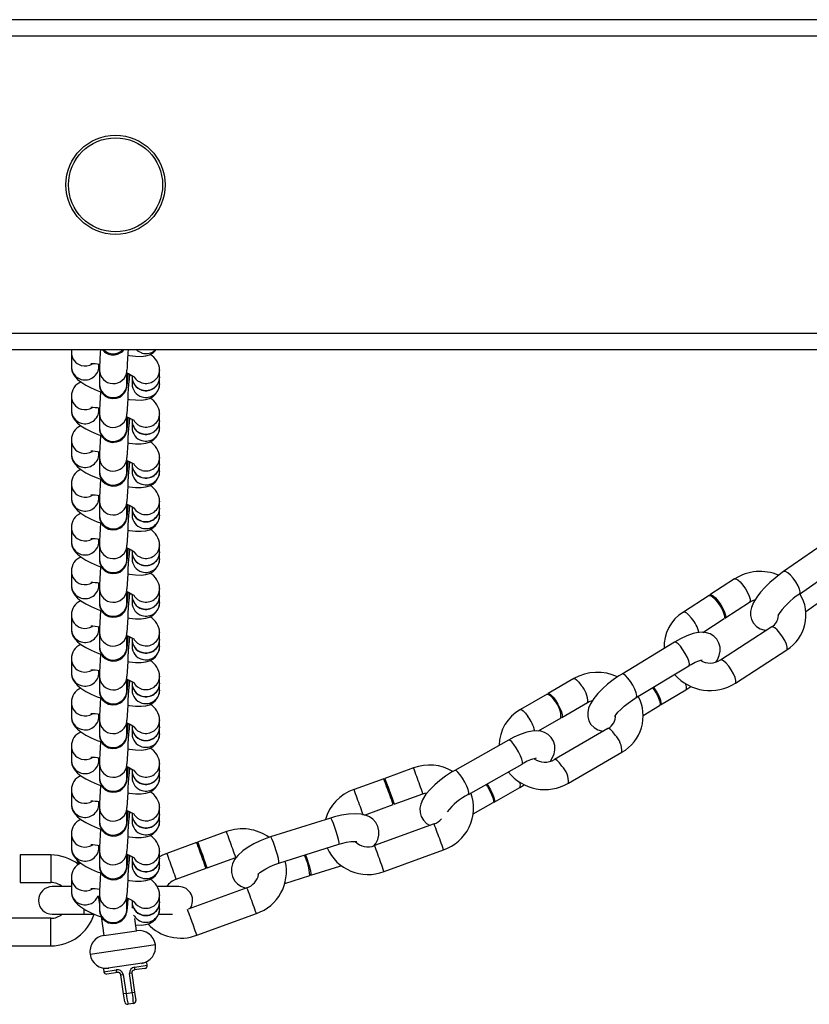
# Model space of a CAD drawing. Units: millimetres. Extents: x -2798 to 3141, y -1761 to 2019.
# Drawn here: x 644 to 788, y 260 to 439 of the extents above; entities that cross this region are included whole.
import ezdxf

# ---------------------------------------------------------------- set-up
doc = ezdxf.new("R2010")
doc.units = ezdxf.units.MM

msp = doc.modelspace()

# ---------------------------------------------------------------- linework, layer by layer
at = {"color": 7, "linetype": 'Continuous', "lineweight": 25}
for p, q in [((833.69, 438.56), (-490.31, 438.56)), ((911.69, 435.56), (-568.31, 435.56)), ((911.69, 381.56), (-568.31, 381.56)), ((911.69, 378.56), (-568.31, 378.56)), ((653.72, 378.56), (653.67, 378.1)), ((653.67, 378.1), (653.67, 375.56)), ((658.67, 375.56), (658.67, 375.91)), ((658.77, 374.89), (658.77, 372.36)), ((663.76, 374.72), (663.77, 374.89)), ((663.77, 372.36), (663.77, 374.89)), ((664.7, 373.92), (664.7, 373.66)), ((669.7, 373.66), (669.7, 374.93)), ((663.76, 372.18), (663.77, 372.36)), ((664.7, 373.61), (664.7, 372.39)), ((669.7, 372.39), (669.7, 373.61)), ((653.67, 370.15), (653.67, 367.61)), ((658.67, 367.61), (658.67, 367.97)), ((658.77, 366.95), (658.77, 364.41)), ((663.76, 366.77), (663.77, 366.95)), ((663.77, 364.41), (663.77, 366.95)), ((669.7, 365.71), (669.7, 366.98)), ((664.7, 365.98), (664.7, 365.71)), ((664.7, 365.67), (664.7, 364.44)), ((669.7, 364.44), (669.7, 365.67)), ((663.76, 364.23), (663.77, 364.41)), ((653.67, 362.21), (653.67, 359.67)), ((658.67, 359.67), (658.67, 360.02)), ((658.77, 359), (658.77, 356.46)), ((663.76, 358.82), (663.77, 359)), ((663.77, 356.46), (663.77, 359)), ((664.7, 358.03), (664.7, 357.77)), ((669.7, 357.77), (669.7, 359.03)), ((663.76, 356.28), (663.77, 356.46)), ((664.7, 357.72), (664.7, 356.5)), ((669.7, 356.5), (669.7, 357.72)), ((653.67, 354.26), (653.67, 351.72)), ((658.67, 351.72), (658.67, 352.07)), ((658.77, 351.05), (658.77, 348.52)), ((663.76, 350.88), (663.77, 351.05)), ((663.77, 348.52), (663.77, 351.05)), ((669.7, 349.82), (669.7, 351.09)), ((664.7, 350.08), (664.7, 349.82)), ((664.7, 349.77), (664.7, 348.55)), ((669.7, 348.55), (669.7, 349.77)), ((663.76, 348.34), (663.77, 348.52)), ((653.67, 346.31), (653.67, 343.77)), ((658.67, 343.77), (658.67, 344.13)), ((792.05, 344.58), (783.04, 338.31)), ((658.77, 343.11), (658.77, 340.57)), ((663.76, 342.93), (663.77, 343.11)), ((663.77, 340.57), (663.77, 343.11)), ((664.7, 342.14), (664.7, 341.87)), ((664.7, 341.83), (664.7, 340.6)), ((669.7, 341.87), (669.7, 343.14)), ((669.7, 340.6), (669.7, 341.83)), ((663.76, 340.39), (663.77, 340.57)), ((785.9, 334.2), (794.91, 340.48)), ((653.67, 338.37), (653.67, 335.83)), ((774.14, 336.97), (769.65, 334.06)), ((658.67, 335.83), (658.67, 336.18)), ((658.77, 335.16), (658.77, 332.62)), ((663.76, 334.98), (663.77, 335.16)), ((663.77, 332.62), (663.77, 335.16)), ((669.7, 333.93), (669.7, 335.19)), ((664.7, 334.19), (664.7, 333.93)), ((664.7, 333.88), (664.7, 332.66)), ((669.7, 332.66), (669.7, 333.88)), ((769.49, 333.96), (764.84, 330.94)), ((772.37, 329.86), (776.86, 332.77)), ((787.05, 331.07), (789.55, 332.81)), ((663.76, 332.44), (663.77, 332.62)), ((653.67, 330.42), (653.67, 327.88)), ((768.35, 327.26), (772.21, 329.76)), ((658.67, 327.88), (658.67, 328.23)), ((780.88, 328.26), (771.57, 322.23)), ((658.77, 327.21), (658.77, 324.68)), ((663.76, 327.04), (663.77, 327.21)), ((663.77, 324.68), (663.77, 327.21)), ((664.7, 326.24), (664.7, 325.98)), ((664.7, 325.93), (664.7, 324.71)), ((669.7, 325.98), (669.7, 327.25)), ((669.7, 324.71), (669.7, 325.93)), ((663.76, 324.5), (663.77, 324.68)), ((763.22, 325.47), (753.69, 319.69)), ((774.29, 318.03), (783.59, 324.06)), ((653.67, 322.47), (653.67, 319.93)), ((658.67, 319.93), (658.67, 320.29)), ((756.28, 315.42), (765.81, 321.19)), ((658.77, 319.27), (658.77, 316.73)), ((663.76, 319.09), (663.77, 319.27)), ((663.77, 316.73), (663.77, 319.27)), ((669.7, 318.03), (669.7, 319.3)), ((744.93, 318.85), (740.26, 316.13)), ((663.76, 316.55), (663.77, 316.73)), ((664.7, 318.3), (664.7, 318.03)), ((664.7, 317.99), (664.7, 316.76)), ((669.7, 316.76), (669.7, 317.99)), ((760.66, 314.06), (765.26, 316.84)), ((740.09, 316.04), (735.25, 313.22)), ((653.67, 314.53), (653.67, 311.99)), ((742.77, 311.81), (747.44, 314.53)), ((757.5, 312.14), (760.5, 313.96)), ((658.67, 311.99), (658.67, 312.34)), ((658.77, 311.32), (658.77, 308.78)), ((663.76, 311.14), (663.77, 311.32)), ((663.77, 308.78), (663.77, 311.32)), ((669.7, 310.09), (669.7, 311.35)), ((738.51, 309.34), (742.6, 311.71)), ((664.7, 310.35), (664.7, 310.09)), ((664.7, 310.04), (664.7, 308.82)), ((669.7, 308.82), (669.7, 310.04)), ((751.12, 309.8), (741.44, 304.17)), ((663.76, 308.6), (663.77, 308.78)), ((733.06, 307.69), (723.3, 302.17)), ((653.67, 306.58), (653.67, 304.04)), ((658.67, 304.04), (658.67, 304.39)), ((743.95, 299.85), (753.64, 305.48)), ((658.77, 303.37), (658.77, 300.84)), ((663.76, 303.2), (663.77, 303.37)), ((663.77, 300.84), (663.77, 303.37)), ((664.7, 302.4), (664.7, 302.14)), ((669.7, 302.14), (669.7, 303.41)), ((715.81, 302.63), (710.6, 300.73)), ((725.77, 297.82), (735.53, 303.34)), ((663.76, 300.66), (663.77, 300.84)), ((664.7, 302.09), (664.7, 300.87)), ((669.7, 300.87), (669.7, 302.09)), ((710.41, 300.66), (705.01, 298.69)), ((730.44, 296.41), (735.15, 299.08)), ((653.67, 298.63), (653.67, 296.09)), ((712.31, 296.03), (717.52, 297.93)), ((658.67, 296.09), (658.67, 296.45)), ((658.77, 295.43), (658.77, 292.89)), ((663.76, 295.25), (663.77, 295.43)), ((663.77, 292.89), (663.77, 295.43)), ((669.7, 294.19), (669.7, 295.46)), ((706.91, 294.06), (712.12, 295.96)), ((726.66, 294.27), (730.27, 296.32)), ((664.7, 294.46), (664.7, 294.19)), ((664.7, 294.15), (664.7, 292.92)), ((669.7, 292.92), (669.7, 294.15)), ((700.76, 293.53), (689.84, 290.08)), ((663.76, 292.71), (663.77, 292.89)), ((719.55, 292.45), (708.74, 288.51)), ((653.67, 290.69), (653.67, 288.15)), ((681.82, 291.05), (676.6, 289.15)), ((658.67, 288.15), (658.67, 288.5)), ((676.42, 289.08), (671.01, 287.11)), ((691.35, 285.31), (702.27, 288.77)), ((649.94, 286.81), (644.39, 286.81)), ((644.39, 286.81), (644.39, 284.31)), ((658.77, 287.48), (658.77, 284.94)), ((663.76, 287.3), (663.77, 287.48)), ((663.77, 284.94), (663.77, 287.48)), ((664.7, 286.51), (664.7, 286.25)), ((664.7, 286.2), (664.7, 284.98)), ((669.7, 286.25), (669.7, 287.51)), ((669.7, 284.98), (669.7, 286.2)), ((678.32, 284.45), (683.53, 286.36)), ((710.46, 283.81), (721.26, 287.75)), ((663.76, 284.76), (663.77, 284.94)), ((697.16, 283.12), (702.43, 284.78)), ((702.43, 284.78), (702.68, 284.87)), ((644.39, 284.31), (644.39, 281.81)), ((653.67, 282.74), (653.67, 280.2)), ((672.73, 282.41), (678.13, 284.39)), ((692.44, 281.62), (696.97, 283.06)), ((644.39, 281.81), (649.94, 281.81)), ((653.67, 281.06), (650.19, 281.06)), ((673.19, 281.06), (669.28, 281.06)), ((685.56, 280.87), (674.89, 276.98)), ((658.53, 279.38), (658.77, 277.8)), ((658.67, 280.52), (658.67, 280.55)), ((658.77, 279.53), (658.77, 277)), ((663.76, 279.36), (663.77, 279.53)), ((663.77, 277), (663.77, 279.53)), ((669.7, 278.3), (669.7, 279.57)), ((664.7, 278.56), (664.7, 278.3)), ((664.7, 278.25), (664.7, 277.15)), ((669.7, 277.03), (669.7, 278.25)), ((650.19, 276.06), (655.94, 276.06)), ((655.94, 276.06), (657.85, 276.06)), ((659.08, 275.7), (659.59, 272.19)), ((663.76, 276.82), (663.77, 277)), ((669.52, 276.06), (672.06, 276.06)), ((676.47, 272.23), (687.27, 276.18)), ((649.94, 275.31), (638.44, 275.31)), ((665.53, 273.06), (665.21, 275.25)), ((659.59, 272.19), (665.53, 273.06)), ((638.44, 270.31), (649.94, 270.31)), ((667.39, 267.27), (659.48, 266.11)), ((667.46, 266.78), (667.39, 267.27)), ((659.48, 266.11), (659.55, 265.61)), ((662.1, 265.48), (660.12, 265.19)), ((662.66, 265.06), (663.09, 265.12)), ((663.17, 261.6), (662.66, 265.06)), ((663.09, 265.12), (663.6, 261.66)), ((664.64, 265.35), (664.22, 265.29)), ((664.73, 261.82), (664.22, 265.29)), ((664.64, 265.35), (665.15, 261.89)), ((667.04, 266.21), (665.06, 265.92)), ((663.6, 261.66), (663.17, 261.6)), ((663.39, 260.11), (663.17, 261.6)), ((663.6, 261.66), (664.73, 261.82)), ((664.73, 261.82), (665.15, 261.89)), ((665.15, 261.89), (665.37, 260.4)), ((664.95, 259.84), (663.96, 259.69))]:
    msp.add_line(p, q, dxfattribs=at)
at = {"color": 8, "linetype": 'Continuous', "lineweight": 25}
for p, q in [((649.94, 286.81), (649.94, 284.31)), ((649.94, 284.31), (649.94, 281.81)), ((655.94, 277), (655.94, 276.06)), ((649.94, 272.81), (649.94, 275.31)), ((649.94, 270.31), (649.94, 272.81)), ((657.06, 268.78), (668.93, 270.53)), ((665.2, 266.44), (667.46, 266.78)), ((659.55, 265.61), (661.81, 265.94))]:
    msp.add_line(p, q, dxfattribs=at)
at = {"color": 7, "linetype": 'Continuous', "lineweight": 25, "flags": 128}
for points in [[(663.9, 377.59), (664.23, 377.53), (665.31, 377.42), (666.36, 377.4), (667.22, 377.51), (667.84, 377.69), (668.44, 378), (668.98, 378.47), (669.04, 378.56)], [(653.67, 375.56), (653.78, 374.79), (654.02, 374.2), (654.35, 373.69), (654.78, 373.22), (655.37, 372.74), (656.31, 372.16), (657.25, 371.68), (658.37, 371.2), (658.98, 370.97)], [(658.77, 372.36), (658.77, 372.09), (658.79, 371.9), (658.85, 371.6), (659, 371.19), (659.33, 370.64), (659.81, 370.19), (660.41, 369.87), (661.11, 369.72), (661.86, 369.78), (662.46, 370.01), (662.92, 370.33), (663.26, 370.69), (663.49, 371.05), (663.63, 371.36), (663.7, 371.59), (663.74, 371.74), (663.76, 371.88), (663.79, 372.09), (663.86, 372.64), (663.92, 373.28), (663.99, 374.13), (664, 374.28)], [(663.77, 374.38), (664.04, 374.27), (664.65, 373.95), (665, 373.74), (665.16, 373.63), (665.16, 373.63)], [(663.77, 372.35), (663.77, 372.35), (663.77, 372.36)], [(663.9, 369.64), (664.23, 369.59), (665.31, 369.47), (666.36, 369.45), (667.22, 369.56), (667.84, 369.75), (668.44, 370.06), (668.98, 370.52), (669.4, 371.13), (669.65, 371.84), (669.7, 372.39)], [(653.67, 367.61), (653.78, 366.84), (654.02, 366.25), (654.35, 365.74), (654.78, 365.28), (655.37, 364.79), (656.31, 364.21), (657.25, 363.73), (658.37, 363.25), (658.98, 363.02)], [(658.77, 364.41), (658.77, 364.14), (658.79, 363.95), (658.85, 363.65), (659, 363.24), (659.33, 362.69), (659.81, 362.24), (660.41, 361.92), (661.11, 361.77), (661.86, 361.84), (662.46, 362.06), (662.92, 362.38), (663.26, 362.74), (663.49, 363.1), (663.63, 363.42), (663.7, 363.65), (663.74, 363.79), (663.76, 363.93), (663.79, 364.14), (663.86, 364.69), (663.92, 365.34), (663.99, 366.19), (664, 366.33)], [(663.77, 366.44), (664.04, 366.32), (664.65, 366.01), (665, 365.8), (665.16, 365.68), (665.16, 365.69)], [(663.77, 364.41), (663.77, 364.4), (663.77, 364.41)], [(663.9, 361.7), (664.23, 361.64), (665.31, 361.52), (666.36, 361.51), (667.22, 361.61), (667.84, 361.8), (668.44, 362.11), (668.98, 362.57), (669.4, 363.18), (669.65, 363.9), (669.7, 364.44)], [(653.67, 359.67), (653.78, 358.89), (654.02, 358.31), (654.35, 357.79), (654.78, 357.33), (655.37, 356.85), (656.31, 356.26), (657.25, 355.78), (658.37, 355.3), (658.98, 355.08)], [(658.77, 356.46), (658.77, 356.2), (658.79, 356.01), (658.85, 355.71), (659, 355.29), (659.33, 354.75), (659.81, 354.3), (660.41, 353.97), (661.11, 353.83), (661.86, 353.89), (662.46, 354.12), (662.92, 354.43), (663.26, 354.79), (663.49, 355.15), (663.63, 355.47), (663.7, 355.7), (663.74, 355.84), (663.76, 355.98), (663.79, 356.19), (663.86, 356.75), (663.92, 357.39), (663.99, 358.24), (664, 358.39)], [(663.77, 358.49), (664.04, 358.37), (664.65, 358.06), (665, 357.85), (665.16, 357.74), (665.16, 357.74)], [(663.77, 356.46), (663.77, 356.46), (663.77, 356.46)], [(663.9, 353.75), (664.23, 353.69), (665.31, 353.58), (666.36, 353.56), (667.22, 353.67), (667.84, 353.85), (668.44, 354.16), (668.98, 354.63), (669.4, 355.24), (669.65, 355.95), (669.7, 356.5)], [(653.67, 351.72), (653.78, 350.95), (654.02, 350.36), (654.35, 349.85), (654.78, 349.38), (655.37, 348.9), (656.31, 348.32), (657.25, 347.84), (658.37, 347.36), (658.98, 347.13)], [(658.77, 348.52), (658.77, 348.25), (658.79, 348.06), (658.85, 347.76), (659, 347.35), (659.33, 346.8), (659.81, 346.35), (660.41, 346.03), (661.11, 345.88), (661.86, 345.94), (662.46, 346.17), (662.92, 346.49), (663.26, 346.85), (663.49, 347.21), (663.63, 347.52), (663.7, 347.75), (663.74, 347.9), (663.76, 348.04), (663.79, 348.25), (663.86, 348.8), (663.92, 349.44), (663.99, 350.29), (664, 350.44)], [(663.77, 350.54), (664.04, 350.43), (664.65, 350.11), (665, 349.9), (665.16, 349.79), (665.16, 349.79)], [(663.77, 348.51), (663.77, 348.51), (663.77, 348.52)], [(663.9, 345.8), (664.23, 345.75), (665.31, 345.63), (666.36, 345.61), (667.22, 345.72), (667.84, 345.91), (668.44, 346.22), (668.98, 346.68), (669.4, 347.29), (669.65, 348), (669.7, 348.55)], [(653.67, 343.77), (653.78, 343), (654.02, 342.41), (654.35, 341.9), (654.78, 341.44), (655.37, 340.95), (656.31, 340.37), (657.25, 339.89), (658.37, 339.41), (658.98, 339.18)], [(658.77, 340.57), (658.77, 340.3), (658.79, 340.11), (658.85, 339.81), (659, 339.4), (659.33, 338.85), (659.81, 338.4), (660.41, 338.08), (661.11, 337.93), (661.86, 338), (662.46, 338.22), (662.92, 338.54), (663.26, 338.9), (663.49, 339.26), (663.63, 339.58), (663.7, 339.81), (663.74, 339.95), (663.76, 340.09), (663.79, 340.3), (663.86, 340.85), (663.92, 341.5), (663.99, 342.35), (664, 342.49)], [(663.77, 342.6), (664.04, 342.48), (664.65, 342.17), (665, 341.96), (665.16, 341.84), (665.16, 341.85)], [(663.77, 340.57), (663.77, 340.56), (663.77, 340.57)], [(663.9, 337.86), (664.23, 337.8), (665.31, 337.68), (666.36, 337.67), (667.22, 337.77), (667.84, 337.96), (668.44, 338.27), (668.98, 338.73), (669.4, 339.34), (669.65, 340.06), (669.7, 340.6)], [(783.04, 338.31), (782.51, 337.92), (781.5, 337.13), (780.54, 336.29), (779.65, 335.42), (778.85, 334.53), (778.16, 333.63), (777.57, 332.68), (777.2, 331.8), (777.04, 331.07), (777.03, 330.33), (777.2, 329.6), (777.55, 328.91), (778.13, 328.3), (778.77, 327.9), (779.44, 327.69), (779.93, 327.64)], [(653.67, 335.83), (653.78, 335.05), (654.02, 334.47), (654.35, 333.95), (654.78, 333.49), (655.37, 333.01), (656.31, 332.42), (657.25, 331.94), (658.37, 331.46), (658.98, 331.24)], [(658.77, 332.62), (658.77, 332.36), (658.79, 332.17), (658.85, 331.87), (659, 331.45), (659.33, 330.91), (659.81, 330.46), (660.41, 330.13), (661.11, 329.99), (661.86, 330.05), (662.46, 330.28), (662.92, 330.59), (663.26, 330.95), (663.49, 331.31), (663.63, 331.63), (663.7, 331.86), (663.74, 332), (663.76, 332.14), (663.79, 332.35), (663.86, 332.91), (663.92, 333.55), (663.99, 334.4), (664, 334.55)], [(663.77, 334.65), (664.04, 334.53), (664.65, 334.22), (665, 334.01), (665.16, 333.9), (665.16, 333.9)], [(769.49, 333.96), (769.69, 333.98), (770.05, 333.79), (770.49, 333.39), (770.97, 332.83)], [(769.58, 333.99), (769.62, 334.04), (769.85, 334.08), (770.21, 333.89), (770.65, 333.5), (771.14, 332.94)], [(770.97, 332.83), (771.44, 332.16), (771.85, 331.46), (772.14, 330.8), (772.3, 330.26), (772.3, 329.89), (772.21, 329.76)], [(771.14, 332.94), (771.6, 332.27), (772.01, 331.57), (772.3, 330.91), (772.46, 330.37), (772.46, 329.99), (772.3, 329.84), (772.27, 329.83)], [(776.86, 332.77), (777.14, 332.93), (777.9, 333.21)], [(663.77, 332.62), (663.77, 332.62), (663.77, 332.62)], [(663.9, 329.91), (664.23, 329.85), (665.31, 329.74), (666.36, 329.72), (667.22, 329.83), (667.84, 330.01), (668.44, 330.32), (668.98, 330.79), (669.4, 331.4), (669.65, 332.11), (669.7, 332.66)], [(653.67, 327.88), (653.78, 327.11), (654.02, 326.52), (654.35, 326.01), (654.78, 325.54), (655.37, 325.06), (656.31, 324.48), (657.25, 324), (658.37, 323.52), (658.98, 323.29)], [(658.77, 324.68), (658.77, 324.41), (658.79, 324.22), (658.85, 323.92), (659, 323.51), (659.33, 322.96), (659.81, 322.51), (660.41, 322.19), (661.11, 322.04), (661.86, 322.1), (662.46, 322.33), (662.92, 322.65), (663.26, 323.01), (663.49, 323.37), (663.63, 323.68), (663.7, 323.91), (663.74, 324.06), (663.76, 324.2), (663.79, 324.41), (663.86, 324.96), (663.92, 325.6), (663.99, 326.45), (664, 326.6)], [(663.77, 326.7), (664.04, 326.59), (664.65, 326.27), (665, 326.06), (665.16, 325.95), (665.16, 325.95)], [(770.77, 321.88), (771.01, 322.26), (771.34, 323.07), (771.5, 323.82), (771.49, 324.58), (771.29, 325.32), (770.91, 326.01), (770.34, 326.59), (769.69, 326.97), (769.02, 327.19), (768.31, 327.27), (767.53, 327.22), (766.59, 327.02), (765.45, 326.61), (764.31, 326.08), (763.22, 325.47)], [(663.77, 324.67), (663.77, 324.67), (663.77, 324.68)], [(663.9, 321.96), (664.23, 321.91), (665.31, 321.79), (666.36, 321.77), (667.22, 321.88), (667.84, 322.07), (668.44, 322.38), (668.98, 322.84), (669.4, 323.45), (669.65, 324.16), (669.7, 324.71)], [(765.81, 321.19), (766.23, 321.44), (766.99, 321.83), (767.62, 322.1), (768.01, 322.22), (768.21, 322.26), (768.21, 322.27)], [(653.67, 319.93), (653.78, 319.16), (654.02, 318.57), (654.35, 318.06), (654.78, 317.6), (655.37, 317.11), (656.31, 316.53), (657.25, 316.05), (658.37, 315.57), (658.98, 315.34)], [(658.77, 316.73), (658.77, 316.47), (658.79, 316.27), (658.85, 315.97), (659, 315.56), (659.33, 315.01), (659.81, 314.56), (660.41, 314.24), (661.11, 314.09), (661.86, 314.16), (662.46, 314.38), (662.92, 314.7), (663.26, 315.06), (663.49, 315.42), (663.63, 315.74), (663.7, 315.97), (663.74, 316.11), (663.76, 316.25), (663.79, 316.46), (663.86, 317.01), (663.92, 317.66), (663.99, 318.51), (664, 318.65)], [(663.77, 318.76), (664.04, 318.64), (664.65, 318.33), (665, 318.12), (665.16, 318), (665.16, 318.01)], [(753.69, 319.69), (753.12, 319.34), (752.07, 318.61), (751.06, 317.82), (750.13, 316.99), (749.29, 316.14), (748.56, 315.26), (747.95, 314.28), (747.61, 313.47), (747.46, 312.72), (747.46, 311.96), (747.66, 311.21), (748.04, 310.53), (748.61, 309.95), (749.26, 309.57), (749.93, 309.35), (750.29, 309.31)], [(663.77, 316.73), (663.77, 316.72), (663.77, 316.73)], [(663.9, 314.02), (664.23, 313.96), (665.31, 313.84), (666.36, 313.83), (667.22, 313.93), (667.84, 314.12), (668.44, 314.43), (668.98, 314.89), (669.4, 315.5), (669.65, 316.22), (669.7, 316.76)], [(759.21, 317.19), (759.43, 316.88), (759.87, 316.18), (760.23, 315.47), (760.48, 314.84), (760.6, 314.33), (760.56, 314.02), (760.5, 313.96)], [(759.38, 317.29), (759.6, 316.98), (760.04, 316.28), (760.4, 315.58), (760.65, 314.94), (760.76, 314.43), (760.72, 314.12), (760.56, 314.04)], [(765.26, 316.84), (765.83, 317.2), (766.17, 317.44)], [(740.09, 316.04), (740.26, 316.04), (740.58, 315.82), (740.98, 315.4), (741.42, 314.81)], [(740.19, 316.05), (740.23, 316.11), (740.43, 316.13), (740.75, 315.92), (741.15, 315.5), (741.59, 314.91)], [(741.59, 314.91), (742.02, 314.22), (742.4, 313.51), (742.68, 312.84), (742.84, 312.3), (742.85, 311.93), (742.71, 311.79), (742.66, 311.79)], [(747.44, 314.53), (747.74, 314.68), (748.31, 314.86)], [(752.38, 311.97), (752.38, 311.96), (752.44, 312.07), (752.62, 312.33), (752.95, 312.73), (753.44, 313.24), (754.07, 313.82), (754.82, 314.42), (755.64, 315.01), (756.28, 315.42)], [(653.67, 311.99), (653.78, 311.21), (654.02, 310.63), (654.35, 310.11), (654.78, 309.65), (655.37, 309.17), (656.31, 308.58), (657.25, 308.1), (658.37, 307.62), (658.98, 307.4)], [(658.77, 308.78), (658.77, 308.52), (658.79, 308.33), (658.85, 308.03), (659, 307.61), (659.33, 307.07), (659.81, 306.62), (660.41, 306.29), (661.11, 306.15), (661.86, 306.21), (662.46, 306.44), (662.92, 306.75), (663.26, 307.11), (663.49, 307.47), (663.63, 307.79), (663.7, 308.02), (663.74, 308.16), (663.76, 308.3), (663.79, 308.51), (663.86, 309.07), (663.92, 309.71), (663.99, 310.56), (664, 310.71)], [(663.77, 310.81), (664.04, 310.69), (664.65, 310.38), (665, 310.17), (665.16, 310.06), (665.16, 310.06)], [(663.77, 308.78), (663.77, 308.78), (663.77, 308.78)], [(663.9, 306.07), (664.23, 306.01), (665.31, 305.9), (666.36, 305.88), (667.22, 305.99), (667.84, 306.17), (668.44, 306.48), (668.98, 306.95), (669.4, 307.56), (669.65, 308.27), (669.7, 308.82)], [(740.69, 303.87), (741.01, 304.39), (741.33, 305.18), (741.48, 305.94), (741.45, 306.71), (741.24, 307.46), (740.84, 308.14), (740.26, 308.7), (739.62, 309.08), (738.93, 309.29), (738.21, 309.37), (737.38, 309.33), (736.37, 309.12), (735.2, 308.72), (734.04, 308.21), (733.06, 307.69)], [(653.67, 304.04), (653.78, 303.27), (654.02, 302.68), (654.35, 302.17), (654.78, 301.7), (655.37, 301.22), (656.31, 300.64), (657.25, 300.16), (658.37, 299.68), (658.98, 299.45)], [(658.77, 300.84), (658.77, 300.57), (658.79, 300.38), (658.85, 300.08), (659, 299.67), (659.33, 299.12), (659.81, 298.67), (660.41, 298.35), (661.11, 298.2), (661.86, 298.26), (662.46, 298.49), (662.92, 298.81), (663.26, 299.17), (663.49, 299.53), (663.63, 299.84), (663.7, 300.07), (663.74, 300.22), (663.76, 300.36), (663.79, 300.57), (663.86, 301.12), (663.92, 301.76), (663.99, 302.61), (664, 302.76)], [(663.77, 302.86), (664.04, 302.75), (664.65, 302.43), (665, 302.22), (665.16, 302.11), (665.16, 302.11)], [(663.77, 300.83), (663.77, 300.83), (663.77, 300.84)], [(663.9, 298.12), (664.23, 298.07), (665.31, 297.95), (666.36, 297.93), (667.22, 298.04), (667.84, 298.23), (668.44, 298.54), (668.98, 299), (669.4, 299.61), (669.65, 300.32), (669.7, 300.87)], [(711.18, 299.16), (711.46, 298.4), (711.74, 297.64), (711.98, 296.95), (712.17, 296.42), (712.28, 296.11), (712.31, 296.03), (712.23, 296.22), (712.08, 296.63), (711.85, 297.24), (711.59, 297.97), (711.3, 298.74), (711.04, 299.47), (710.82, 300.09), (710.66, 300.52), (710.6, 300.72), (710.62, 300.66), (710.74, 300.36), (710.93, 299.84), (711.18, 299.16)], [(723.3, 302.17), (722.72, 301.83), (721.64, 301.13), (720.61, 300.36), (719.66, 299.56), (718.81, 298.73), (718.07, 297.85), (717.44, 296.86), (717.12, 296.07), (716.97, 295.31), (717, 294.54), (717.21, 293.79), (717.61, 293.11), (718.19, 292.54), (718.82, 292.18)], [(728.97, 299.63), (729.23, 299.25), (729.64, 298.54), (729.99, 297.83), (730.24, 297.19), (730.35, 296.68), (730.33, 296.38), (730.27, 296.32)], [(729.14, 299.73), (729.4, 299.35), (729.81, 298.64), (730.16, 297.92), (730.41, 297.28), (730.52, 296.78), (730.5, 296.48), (730.33, 296.4)], [(735.15, 299.08), (735.73, 299.42), (735.94, 299.56)], [(717.52, 297.93), (717.86, 298.03), (718.27, 298.09)], [(653.67, 296.09), (653.78, 295.32), (654.02, 294.73), (654.35, 294.22), (654.78, 293.76), (655.37, 293.27), (656.31, 292.69), (657.25, 292.21), (658.37, 291.73), (658.98, 291.5)], [(658.77, 292.89), (658.77, 292.63), (658.79, 292.43), (658.85, 292.13), (659, 291.72), (659.33, 291.17), (659.81, 290.72), (660.41, 290.4), (661.11, 290.25), (661.86, 290.32), (662.46, 290.54), (662.92, 290.86), (663.26, 291.22), (663.49, 291.58), (663.63, 291.9), (663.7, 292.13), (663.74, 292.27), (663.76, 292.41), (663.79, 292.62), (663.86, 293.17), (663.92, 293.82), (663.99, 294.67), (664, 294.81)], [(663.77, 294.92), (664.04, 294.8), (664.65, 294.49), (665, 294.28), (665.16, 294.16), (665.16, 294.17)], [(708.62, 288.47), (708.95, 288.89), (709.32, 289.63), (709.52, 290.4), (709.53, 291.2), (709.35, 291.98), (708.94, 292.72), (708.41, 293.29), (707.79, 293.72), (707.08, 294.02), (706.25, 294.21), (705.21, 294.29), (703.98, 294.23), (702.71, 294.04), (701.45, 293.74), (700.76, 293.53)], [(663.77, 292.89), (663.77, 292.88), (663.77, 292.89)], [(663.9, 290.18), (664.23, 290.12), (665.31, 290), (666.36, 289.99), (667.22, 290.09), (667.84, 290.28), (668.44, 290.59), (668.98, 291.05), (669.4, 291.66), (669.65, 292.38), (669.7, 292.92)], [(689.84, 290.08), (689.19, 289.86), (687.98, 289.38), (686.83, 288.84), (685.76, 288.22), (684.79, 287.54), (683.92, 286.74), (683.33, 285.97), (682.95, 285.23), (682.76, 284.46), (682.74, 283.66), (682.93, 282.88), (683.33, 282.14), (683.86, 281.57), (684.48, 281.15), (685.19, 280.85), (685.37, 280.8)], [(653.67, 288.15), (653.78, 287.37), (654.02, 286.79), (654.35, 286.27), (654.78, 285.81), (655.37, 285.33), (656.31, 284.74), (657.25, 284.26), (658.37, 283.78), (658.98, 283.56)], [(677.19, 287.59), (677.47, 286.83), (677.75, 286.06), (677.99, 285.38), (678.18, 284.85), (678.29, 284.53), (678.31, 284.46), (678.24, 284.64), (678.09, 285.06), (677.86, 285.66), (677.6, 286.39), (677.31, 287.16), (677.05, 287.9), (676.83, 288.51), (676.67, 288.94), (676.61, 289.14), (676.63, 289.09), (676.75, 288.78), (676.94, 288.26), (677.19, 287.59)], [(702.27, 288.77), (702.75, 288.91), (703.65, 289.13), (704.44, 289.25), (705, 289.29), (705.37, 289.28), (705.54, 289.26), (705.53, 289.27)], [(658.77, 284.94), (658.77, 284.68), (658.79, 284.49), (658.85, 284.19), (659, 283.77), (659.33, 283.23), (659.81, 282.78), (660.41, 282.45), (661.11, 282.31), (661.86, 282.37), (662.46, 282.6), (662.92, 282.91), (663.26, 283.27), (663.49, 283.63), (663.63, 283.95), (663.7, 284.18), (663.74, 284.32), (663.76, 284.46), (663.79, 284.67), (663.86, 285.23), (663.92, 285.87), (663.99, 286.72), (664, 286.87)], [(663.77, 286.97), (664.04, 286.85), (664.65, 286.54), (665, 286.33), (665.16, 286.22), (665.16, 286.22)], [(671.01, 287.11), (670.23, 286.78), (669.7, 286.47)], [(696.2, 286.84), (696.44, 286.18), (696.69, 285.4), (696.92, 284.63), (697.09, 283.96), (697.18, 283.45), (697.19, 283.17), (697.12, 283.13), (697, 283.3)], [(654.64, 285.88), (654.83, 285.49), (655.08, 285.13)], [(663.77, 284.94), (663.77, 284.94), (663.77, 284.94)], [(663.9, 282.23), (664.23, 282.17), (665.31, 282.06), (666.36, 282.04), (667.22, 282.15), (667.84, 282.33), (668.44, 282.64), (668.98, 283.11), (669.4, 283.72), (669.65, 284.43), (669.7, 284.98)], [(687.56, 283.31), (687.55, 283.3), (687.66, 283.41), (687.92, 283.64), (688.36, 283.95), (688.98, 284.32), (689.75, 284.7), (690.64, 285.06), (691.35, 285.31)], [(653.67, 280.2), (653.78, 279.43), (654.02, 278.84), (654.35, 278.33), (654.78, 277.86), (655.37, 277.38), (656.31, 276.8), (657.25, 276.32), (658.37, 275.84), (659.1, 275.57)], [(658.77, 277), (658.77, 276.73), (658.79, 276.54), (658.85, 276.24), (659, 275.83), (659.33, 275.28), (659.81, 274.83), (660.41, 274.51), (661.11, 274.36), (661.86, 274.42), (662.46, 274.65), (662.92, 274.97), (663.26, 275.33), (663.49, 275.69), (663.63, 276), (663.7, 276.23), (663.74, 276.38), (663.76, 276.52), (663.79, 276.73), (663.86, 277.28), (663.92, 277.92), (663.99, 278.77), (664, 278.92)], [(663.77, 279.02), (664.04, 278.91), (664.65, 278.59), (665, 278.38), (665.16, 278.27), (665.16, 278.27)], [(663.77, 276.99), (663.77, 276.99), (663.77, 277)], [(665.37, 274.11), (666.36, 274.09), (667.22, 274.2), (667.84, 274.39), (668.44, 274.7), (668.98, 275.16), (669.4, 275.77), (669.65, 276.48), (669.7, 277.03)], [(662.1, 265.48), (662.05, 265.48), (662.01, 265.51), (661.97, 265.55), (661.93, 265.6), (661.89, 265.67), (661.86, 265.76), (661.83, 265.85), (661.81, 265.94)], [(665.06, 265.92), (665.1, 265.93), (665.14, 265.97), (665.17, 266.02), (665.19, 266.08), (665.21, 266.16), (665.22, 266.25), (665.21, 266.35), (665.2, 266.44)]]:
    msp.add_lwpolyline(points, dxfattribs=at)
at = {"color": 8, "linetype": 'Continuous', "lineweight": 25, "flags": 128}
for points in [[(666.5, 378), (665.76, 378.35), (665.49, 378.56)], [(785.9, 334.2), (785.96, 334.27), (786.02, 334.59), (785.91, 335.09), (785.65, 335.72), (785.26, 336.41), (784.78, 337.08), (784.27, 337.66), (783.78, 338.09), (783.37, 338.32), (783.07, 338.32), (783.04, 338.31)], [(774.14, 336.97), (774.34, 336.99), (774.7, 336.8), (775.14, 336.41), (775.63, 335.84)], [(775.63, 335.84), (776.1, 335.18), (776.5, 334.48), (776.79, 333.82), (776.95, 333.27), (776.95, 332.9), (776.86, 332.77)], [(764.84, 330.94), (765.04, 330.96), (765.4, 330.78), (765.84, 330.38), (766.32, 329.82)], [(782.36, 327.13), (781.88, 327.69), (781.43, 328.09), (781.08, 328.28), (780.88, 328.26)], [(783.59, 324.06), (783.68, 324.19), (783.68, 324.56), (783.53, 325.11), (783.23, 325.76), (782.83, 326.46), (782.36, 327.13)], [(765.81, 321.19), (765.87, 321.25), (765.91, 321.56), (765.8, 322.07), (765.55, 322.7), (765.18, 323.41), (764.75, 324.11), (764.29, 324.72), (763.85, 325.18), (763.49, 325.44), (763.24, 325.47), (763.22, 325.47)], [(773.06, 321.11), (772.57, 321.67), (772.13, 322.06), (771.77, 322.25), (771.57, 322.23)], [(774.29, 318.03), (774.38, 318.17), (774.38, 318.54), (774.22, 319.08), (773.93, 319.74), (773.52, 320.44), (773.06, 321.11)], [(744.93, 318.85), (745.1, 318.85), (745.42, 318.64), (745.82, 318.22), (746.26, 317.63)], [(756.28, 315.42), (756.34, 315.48), (756.38, 315.79), (756.27, 316.29), (756.02, 316.93), (755.65, 317.64), (755.22, 318.34), (754.76, 318.95), (754.32, 319.41), (753.96, 319.67), (753.71, 319.7), (753.69, 319.69)], [(765.16, 317.97), (765.25, 317.72), (765.36, 317.22), (765.32, 316.91), (765.26, 316.84)], [(735.25, 313.22), (735.42, 313.22), (735.74, 313.01), (736.14, 312.59), (736.58, 312)], [(752.46, 308.58), (752.02, 309.16), (751.62, 309.59), (751.3, 309.8), (751.12, 309.8)], [(735.53, 303.34), (735.58, 303.4), (735.61, 303.71), (735.49, 304.21), (735.25, 304.85), (734.9, 305.57), (734.48, 306.28), (734.05, 306.9), (733.64, 307.38), (733.3, 307.65), (733.07, 307.7), (733.06, 307.69)], [(742.78, 302.95), (742.34, 303.54), (741.93, 303.96), (741.61, 304.17), (741.44, 304.17)], [(725.76, 297.82), (725.82, 297.88), (725.85, 298.19), (725.73, 298.69), (725.49, 299.33), (725.14, 300.05), (724.72, 300.75), (724.29, 301.38), (723.88, 301.86), (723.54, 302.13), (723.31, 302.18), (723.3, 302.17)], [(702.27, 288.77), (702.29, 288.82), (702.28, 289.1), (702.19, 289.61), (702.02, 290.28), (701.79, 291.05), (701.54, 291.83), (701.28, 292.53), (701.05, 293.09), (700.87, 293.43), (700.76, 293.53)], [(691.35, 285.31), (691.38, 285.36), (691.37, 285.65), (691.27, 286.15), (691.11, 286.83), (690.88, 287.59), (690.63, 288.37), (690.37, 289.08), (690.14, 289.63), (689.95, 289.98), (689.84, 290.08)], [(702.46, 285), (702.46, 284.83), (702.43, 284.78)]]:
    msp.add_lwpolyline(points, dxfattribs=at)
at = {"color": 7, "linetype": 'Continuous', "lineweight": 25}
for radius in [9, 8.55]:
    msp.add_circle((661.69, 408.56), radius, dxfattribs=at)
at = {"color": 8, "linetype": 'Continuous', "lineweight": 25}
for centre, radius, start, end in [((656.12, 378.12), 2.45, 180.1969, 254.5082), ((661.27, 380.4), 2.54, 226.5001, 313.4999), ((667.2, 380.44), 2.54, 253.8179, 312.3698), ((656.17, 378.21), 2.55, 253.9267, 301.146), ((656.12, 375.58), 2.45, 180.4471, 254.5066), ((656.19, 375.6), 2.49, 253.1184, 359.0901), ((661.27, 374.94), 2.5, 181.024, 354.8787), ((667.22, 374.97), 2.49, 253.1174, 359.1833), ((661.27, 372.4), 2.5, 181.0315, 354.8786), ((667.15, 372.41), 2.45, 180.4471, 254.5066), ((667.17, 374.98), 2.49, 213.8937, 254.1813), ((667.22, 372.43), 2.49, 253.1184, 359.0901), ((656.12, 370.17), 2.45, 180.1969, 254.5082), ((656.12, 367.63), 2.45, 180.4471, 254.5066), ((656.17, 370.27), 2.55, 253.9267, 301.146), ((656.19, 367.65), 2.49, 253.1184, 359.0901), ((661.27, 366.99), 2.5, 181.024, 354.8787), ((667.22, 367.02), 2.49, 253.1174, 359.1833), ((667.17, 367.04), 2.49, 213.8937, 254.1813), ((661.27, 364.45), 2.5, 181.0315, 354.8786), ((667.15, 364.46), 2.45, 180.4471, 254.5066), ((667.22, 364.48), 2.49, 253.1184, 359.0901), ((656.12, 362.22), 2.45, 180.1969, 254.5082), ((656.12, 359.69), 2.45, 180.4471, 254.5066), ((656.17, 362.32), 2.55, 253.9267, 301.146), ((656.19, 359.71), 2.49, 253.1184, 359.0901), ((661.27, 359.05), 2.5, 181.024, 354.8787), ((667.22, 359.07), 2.49, 253.1174, 359.1833), ((661.27, 356.51), 2.5, 181.0315, 354.8786), ((667.15, 356.52), 2.45, 180.4471, 254.5066), ((667.17, 359.09), 2.49, 213.8937, 254.1813), ((667.22, 356.54), 2.49, 253.1184, 359.0901), ((656.12, 354.28), 2.45, 180.1969, 254.5082), ((656.12, 351.74), 2.45, 180.4471, 254.5066), ((656.17, 354.37), 2.55, 253.9267, 301.146), ((656.19, 351.76), 2.49, 253.1184, 359.0901), ((661.27, 351.1), 2.5, 181.024, 354.8787), ((667.22, 351.13), 2.49, 253.1174, 359.1833), ((667.17, 351.14), 2.49, 213.8937, 254.1813), ((661.27, 348.56), 2.5, 181.0315, 354.8786), ((667.15, 348.57), 2.45, 180.4471, 254.5066), ((667.22, 348.59), 2.49, 253.1184, 359.0901), ((656.12, 346.33), 2.45, 180.1969, 254.5082), ((656.12, 343.79), 2.45, 180.4471, 254.5066), ((656.17, 346.43), 2.55, 253.9267, 301.146), ((656.19, 343.81), 2.49, 253.1184, 359.0901), ((661.27, 343.15), 2.5, 181.024, 354.8787), ((667.17, 343.2), 2.49, 213.8937, 254.1813), ((667.22, 343.18), 2.49, 253.1174, 359.1833), ((661.27, 340.61), 2.5, 181.0315, 354.8786), ((667.15, 340.62), 2.45, 180.4471, 254.5066), ((667.22, 340.64), 2.49, 253.1184, 359.0901), ((656.12, 338.38), 2.45, 180.1969, 254.5082), ((656.17, 338.48), 2.55, 253.9267, 301.146), ((656.12, 335.85), 2.45, 180.4471, 254.5066), ((656.19, 335.87), 2.49, 253.1184, 359.0901), ((661.27, 335.21), 2.5, 181.024, 354.8787), ((667.22, 335.23), 2.49, 253.1174, 359.1833), ((667.17, 335.25), 2.49, 213.8937, 254.1813), ((661.27, 332.67), 2.5, 181.0315, 354.8786), ((667.15, 332.68), 2.45, 180.4471, 254.5066), ((667.22, 332.7), 2.49, 253.1184, 359.0901), ((656.12, 330.44), 2.45, 180.1969, 254.5082), ((761.82, 325.88), 5.98, 12.6351, 41.162), ((656.12, 327.9), 2.45, 180.4471, 254.5066), ((656.17, 330.53), 2.55, 253.9267, 301.146), ((656.19, 327.92), 2.49, 253.1184, 359.0901), ((661.27, 327.26), 2.5, 181.024, 354.8787), ((667.17, 327.3), 2.49, 213.8937, 254.1813), ((667.22, 327.29), 2.49, 253.1174, 359.1833), ((661.27, 324.72), 2.5, 181.0315, 354.8786), ((667.15, 324.73), 2.45, 180.4471, 254.5066), ((667.22, 324.75), 2.49, 253.1184, 359.0901), ((656.12, 322.49), 2.45, 180.1969, 254.5082), ((656.17, 322.59), 2.55, 253.9267, 301.146), ((656.12, 319.95), 2.45, 180.4471, 254.5066), ((656.19, 319.97), 2.49, 253.1184, 359.0901), ((661.27, 319.31), 2.5, 181.024, 354.8787), ((667.22, 319.34), 2.49, 253.1174, 359.1833), ((661.27, 316.77), 2.5, 181.0315, 354.8786), ((667.15, 316.78), 2.45, 180.4471, 254.5066), ((667.17, 319.36), 2.49, 213.8937, 254.1813), ((667.22, 316.8), 2.49, 253.1184, 359.0901), ((743.38, 314.76), 4.07, 356.6524, 44.7754), ((656.12, 314.54), 2.45, 180.1969, 254.5082), ((656.12, 312.01), 2.45, 180.4471, 254.5066), ((656.17, 314.64), 2.55, 253.9267, 301.146), ((656.19, 312.03), 2.49, 253.1184, 359.0901), ((661.27, 311.37), 2.5, 181.024, 354.8787), ((667.22, 311.39), 2.49, 253.1174, 359.1833), ((731.07, 307.78), 6.94, 12.7415, 37.3976), ((667.17, 311.41), 2.49, 213.8937, 254.1813), ((661.27, 308.83), 2.5, 181.0315, 354.8786), ((667.15, 308.84), 2.45, 180.4471, 254.5066), ((667.22, 308.86), 2.49, 253.1184, 359.0901), ((749.55, 305.7), 4.09, 356.8537, 44.6759), ((656.12, 306.6), 2.45, 180.1969, 254.5082), ((656.17, 306.69), 2.55, 253.9267, 301.146), ((656.12, 304.06), 2.45, 180.4471, 254.5066), ((656.19, 304.08), 2.49, 253.1184, 359.0901), ((661.27, 303.42), 2.5, 181.024, 354.8787), ((667.22, 303.45), 2.49, 253.1174, 359.1833), ((665.31, 282.83), 54.25, 19.6481, 21.4099), ((739.87, 300.07), 4.09, 356.858, 44.6738), ((661.27, 300.88), 2.5, 181.0315, 354.8786), ((667.15, 300.89), 2.45, 180.4471, 254.5066), ((667.17, 303.46), 2.49, 213.8937, 254.1813), ((667.22, 300.91), 2.49, 253.1184, 359.0901), ((584.72, 251.91), 140.55, 19.1145, 20.4729), ((734.1, 299.49), 1.12, 338.2551, 29.1484), ((656.12, 298.65), 2.45, 180.1969, 254.5082), ((654.5, 278.88), 54.25, 19.6482, 21.4099), ((573.79, 247.92), 140.68, 19.1153, 20.4724), ((656.12, 296.11), 2.45, 180.4471, 254.5066), ((656.17, 298.75), 2.55, 253.9267, 301.146), ((656.19, 296.13), 2.49, 253.1184, 359.0901), ((661.27, 295.47), 2.5, 181.024, 354.8787), ((667.22, 295.5), 2.49, 253.1174, 359.1833), ((667.17, 295.52), 2.49, 213.8937, 254.1813), ((661.27, 292.93), 2.5, 181.0315, 354.8786), ((667.15, 292.94), 2.45, 180.4471, 254.5066), ((667.22, 292.96), 2.49, 253.1184, 359.0901), ((669.08, 272.66), 54.21, 19.6477, 21.4107), ((656.12, 290.7), 2.45, 180.1969, 254.5082), ((631.32, 271.25), 54.25, 19.6481, 21.4099), ((588.49, 241.74), 140.52, 19.1143, 20.473), ((656.12, 288.17), 2.45, 180.4471, 254.5066), ((656.17, 290.8), 2.55, 253.9267, 301.146), ((656.19, 288.19), 2.49, 253.1184, 359.0901), ((550.73, 240.33), 140.55, 19.1145, 20.4729), ((658.31, 268.73), 54.18, 19.6473, 21.4114), ((661.27, 287.53), 2.5, 181.024, 354.8787), ((667.22, 287.55), 2.49, 253.1174, 359.1833), ((620.51, 267.31), 54.25, 19.6482, 21.4099), ((577.62, 237.77), 140.58, 19.1147, 20.4728), ((661.27, 284.99), 2.5, 181.0315, 354.8786), ((667.15, 285), 2.45, 180.4471, 254.5066), ((667.17, 287.57), 2.49, 213.8937, 254.1813), ((667.22, 285.02), 2.49, 253.1184, 359.0901), ((539.8, 236.35), 140.68, 19.1153, 20.4724), ((656.12, 282.76), 2.45, 180.1969, 254.5082), ((635.09, 261.08), 54.21, 19.6477, 21.4107), ((656.12, 280.22), 2.45, 180.4471, 254.5066), ((656.17, 282.85), 2.55, 253.9267, 301.146), ((656.18, 280.27), 2.51, 253.4355, 339.7549), ((661.27, 279.58), 2.5, 181.024, 354.8787), ((667.22, 279.61), 2.49, 253.1174, 359.1833), ((554.5, 230.16), 140.52, 19.1143, 20.473), ((667.17, 279.62), 2.49, 213.8937, 254.1813), ((661.27, 277.04), 2.5, 181.0315, 354.8786), ((667.17, 277.08), 2.48, 208.2031, 254.216), ((667.22, 277.07), 2.49, 253.1184, 359.0901), ((610.85, 252.17), 68.54, 19.7854, 21.1673), ((543.63, 226.2), 140.58, 19.1147, 20.4728)]:
    msp.add_arc(centre, radius, start, end, dxfattribs=at)
at = {"color": 7, "linetype": 'Continuous', "lineweight": 25}
for centre, radius, start, end in [((742, 372.42), 83.27, 175.7687, 178.2951), ((661.27, 380.14), 2.48, 218.1241, 320.4663), ((767.2, 371.07), 103.5, 175.8512, 177.8839), ((666.19, 374.73), 3.52, 3.1586, 59.4323), ((657.41, 369.57), 6.47, 77.6036, 92.0291), ((840.96, 359.4), 177.36, 175.222, 177.561), ((656.45, 370.15), 2.78, 112.3306, 180.0023), ((667.15, 373.68), 2.45, 180.4471, 254.5066), ((667.15, 373.63), 2.45, 180.4471, 254.5066), ((667.22, 373.7), 2.49, 253.1184, 359.0901), ((667.22, 373.65), 2.49, 253.1184, 359.0901), ((762.05, 363.52), 103.34, 175.743, 178.0991), ((666.19, 366.79), 3.52, 3.1586, 59.4323), ((657.41, 361.63), 6.47, 77.6036, 92.0291), ((840.96, 351.45), 177.36, 175.222, 177.561), ((667.15, 365.73), 2.45, 180.4471, 254.5066), ((667.15, 365.69), 2.45, 180.4471, 254.5066), ((667.22, 365.75), 2.49, 253.1184, 359.0901), ((667.22, 365.71), 2.49, 253.1184, 359.0901), ((656.45, 362.21), 2.78, 112.3306, 180.0023), ((762.05, 355.57), 103.34, 175.743, 178.0991), ((666.19, 358.84), 3.52, 3.1586, 59.4323), ((657.41, 353.68), 6.47, 77.6036, 92.0291), ((840.96, 343.51), 177.36, 175.222, 177.561), ((667.15, 357.78), 2.45, 180.4471, 254.5066), ((667.22, 357.8), 2.49, 253.1184, 359.0901), ((656.45, 354.26), 2.78, 112.3306, 180.0023), ((667.15, 357.74), 2.45, 180.4471, 254.5066), ((667.22, 357.76), 2.49, 253.1184, 359.0901), ((762.05, 347.63), 103.34, 175.743, 178.0991), ((666.19, 350.89), 3.52, 3.1586, 59.4323), ((657.41, 345.73), 6.47, 77.6036, 92.0291), ((656.45, 346.31), 2.78, 112.3306, 180.0023), ((840.96, 335.56), 177.36, 175.222, 177.561), ((667.15, 349.84), 2.45, 180.4471, 254.5066), ((667.15, 349.79), 2.45, 180.4471, 254.5066), ((667.22, 349.86), 2.49, 253.1184, 359.0901), ((667.22, 349.81), 2.49, 253.1184, 359.0901), ((762.05, 339.68), 103.34, 175.743, 178.0991), ((666.19, 342.95), 3.52, 3.1586, 59.4323), ((657.41, 337.79), 6.47, 77.6036, 92.0291), ((840.96, 327.61), 177.36, 175.222, 177.561), ((667.15, 341.89), 2.45, 180.4471, 254.5066), ((667.15, 341.85), 2.45, 180.4471, 254.5066), ((667.22, 341.91), 2.49, 253.1184, 359.0901), ((667.22, 341.87), 2.49, 253.1184, 359.0901), ((656.45, 338.37), 2.78, 112.3306, 180.0023), ((762.05, 331.73), 103.34, 175.743, 178.0991), ((778.75, 329.78), 8.54, 66.7171, 122.6352), ((657.41, 329.84), 6.47, 77.6036, 92.0291), ((666.19, 335), 3.52, 3.1586, 59.4323), ((656.45, 330.42), 2.78, 112.3306, 180.0023), ((840.96, 319.67), 177.36, 175.222, 177.561), ((667.15, 333.94), 2.45, 180.4471, 254.5066), ((667.15, 333.9), 2.45, 180.4471, 254.5066), ((667.22, 333.96), 2.49, 253.1184, 359.0901), ((667.22, 333.92), 2.49, 253.1184, 359.0901), ((792.69, 323.45), 12.72, 122.2815, 147.4134), ((779.64, 330.39), 7.46, 301.9681, 31.4488), ((762.05, 323.79), 103.34, 175.743, 178.0991), ((768.57, 324.75), 7.23, 121.0582, 183.3046), ((666.19, 327.05), 3.52, 3.1586, 59.4323), ((779.68, 330.34), 2.4, 299.7973, 358.9495), ((657.41, 321.89), 6.47, 77.6036, 92.0291), ((840.96, 311.72), 177.36, 175.222, 177.561), ((667.15, 326), 2.45, 180.4471, 254.5066), ((667.15, 325.95), 2.45, 180.4471, 254.5066), ((667.22, 326.02), 2.49, 253.1184, 359.0901), ((667.22, 325.97), 2.49, 253.1184, 359.0901), ((656.45, 322.47), 2.78, 112.3306, 180.0023), ((762.05, 315.84), 103.34, 175.743, 178.0991), ((666.19, 319.11), 3.52, 3.1586, 59.4323), ((769.69, 325.09), 3.42, 238.2056, 303.4056), ((657.41, 313.95), 6.47, 77.6036, 92.0291), ((840.96, 303.77), 177.36, 175.222, 177.561), ((749.2, 311.45), 8.54, 64.5369, 120.0148), ((769.67, 325.21), 8.53, 220.927, 302.7414), ((656.45, 314.53), 2.78, 112.3306, 180.0023), ((667.15, 318.05), 2.45, 180.4471, 254.5066), ((667.15, 318.01), 2.45, 180.4471, 254.5066), ((667.22, 318.07), 2.49, 253.1184, 359.0901), ((667.22, 318.03), 2.49, 253.1184, 359.0901), ((762.05, 307.89), 103.34, 175.743, 178.0991), ((749.98, 312.07), 7.54, 299.0109, 28.1745), ((666.19, 311.16), 3.52, 3.1586, 59.4323), ((738.73, 306.75), 7.35, 118.2778, 180.0814), ((738.51, 311.94), 4.09, 356.8537, 44.6759), ((657.41, 306), 6.47, 77.6036, 92.0291), ((750.02, 312.05), 2.5, 296.0946, 3.3921), ((840.96, 295.83), 177.36, 175.222, 177.561), ((667.15, 310.1), 2.45, 180.4471, 254.5066), ((667.15, 310.06), 2.45, 180.4471, 254.5066), ((667.22, 310.12), 2.49, 253.1184, 359.0901), ((667.22, 310.08), 2.49, 253.1184, 359.0901), ((656.45, 306.58), 2.78, 112.3306, 180.0023), ((762.05, 299.95), 103.34, 175.743, 178.0991), ((666.19, 303.21), 3.52, 3.1586, 59.4323), ((657.41, 298.05), 6.47, 77.6036, 92.0291), ((739.6, 296.96), 7.57, 101.6916, 122.5372), ((739.68, 307.1), 3.42, 235.0432, 301.0468), ((840.96, 287.88), 177.36, 175.222, 177.561), ((718.7, 294.88), 8.27, 59.0033, 110.5045), ((656.45, 298.63), 2.78, 112.3306, 180.0023), ((667.15, 302.16), 2.45, 180.4471, 254.5066), ((667.15, 302.11), 2.45, 180.4471, 254.5066), ((667.22, 302.18), 2.49, 253.1184, 359.0901), ((667.22, 302.13), 2.49, 253.1184, 359.0901), ((659.94, 280.87), 54.21, 19.6477, 21.4107), ((739.67, 307.18), 8.49, 218.3207, 300.2631), ((762.05, 292), 103.34, 175.743, 178.0991), ((579.35, 249.95), 140.52, 19.1143, 20.473), ((666.19, 295.27), 3.52, 3.1586, 59.4323), ((707.47, 291.17), 7.91, 108.1705, 164.8148), ((718.68, 295.36), 8.03, 288.7181, 19.8531), ((730.93, 287.66), 11.4, 116.9632, 142.0632), ((657.41, 290.11), 6.47, 77.6036, 92.0291), ((840.96, 279.93), 177.36, 175.222, 177.561), ((667.15, 294.21), 2.45, 180.4471, 254.5066), ((667.15, 294.17), 2.45, 180.4471, 254.5066), ((667.22, 294.23), 2.49, 253.1184, 359.0901), ((667.22, 294.19), 2.49, 253.1184, 359.0901), ((718.65, 295.22), 2.91, 287.8696, 320.3844), ((656.45, 290.69), 2.78, 112.3306, 180.0023), ((762.05, 284.05), 103.34, 175.743, 178.0991), ((684.72, 283.25), 8.32, 54.1122, 110.3919), ((666.19, 287.32), 3.52, 3.1586, 59.4323), ((657.41, 282.16), 6.47, 77.6036, 92.0291), ((625.95, 269.29), 54.21, 19.6477, 21.4107), ((707.54, 291.41), 8.14, 204.0885, 291.0004), ((707.53, 291.36), 3.1, 221.9365, 293.0748), ((649.94, 278.56), 8.25, 52.48, 90), ((840.96, 271.99), 177.36, 175.222, 177.561), ((667.15, 286.26), 2.45, 180.4471, 254.5066), ((667.15, 286.22), 2.45, 180.4471, 254.5066), ((667.22, 286.28), 2.49, 253.1184, 359.0901), ((667.22, 286.24), 2.49, 253.1184, 359.0901), ((545.36, 238.37), 140.52, 19.1143, 20.473), ((688.05, 282.73), 8.93, 2.098, 26.991), ((656.45, 282.74), 2.78, 112.3306, 180.0023), ((684.67, 283.81), 8.06, 288.798, 13.4027), ((762.05, 276.11), 103.34, 175.743, 178.0991), ((684.62, 283.84), 3.11, 287.5255, 349.2762), ((650.19, 278.56), 2.5, 90, 270), ((649.94, 278.56), 3.25, 50.2849, 90), ((666.19, 279.37), 3.52, 3.1586, 59.4323), ((673.67, 279.44), 3.12, 107.6703, 148.7855), ((673.19, 278.56), 2.5, 324.3285, 90), ((657.41, 274.22), 6.47, 77.6036, 92.0291), ((667.15, 278.32), 2.45, 180.4471, 254.5066), ((667.15, 278.27), 2.45, 180.4471, 254.5066), ((667.22, 278.34), 2.49, 253.1184, 359.0901), ((667.22, 278.29), 2.49, 253.1184, 359.0901), ((649.94, 278.56), 3.25, 270, 309.7151), ((649.94, 278.56), 8.25, 270, 342.3603), ((673.56, 279.97), 8.26, 223.3389, 290.625), ((660.03, 269.22), 3, 98.3743, 188.3743), ((665.97, 270.09), 3, 8.3743, 98.3743), ((665.97, 270.09), 3, 278.3743, 8.3743), ((660.03, 269.22), 3, 188.3743, 278.3743), ((666.97, 266.7), 0.5, 278.3743, 8.3743), ((660.04, 265.68), 0.5, 188.3743, 278.3743), ((662.03, 264.89), 1.08, 12.4582, 101.9185), ((662.17, 264.99), 0.5, 8.3743, 98.3743), ((665.29, 265.37), 1.08, 94.7103, 184.4101), ((665.14, 265.42), 0.5, 98.3743, 188.3743), ((673.8, 262.52), 10.23, 184.8088, 196.0306), ((650.5, 259.24), 14.46, 2.3605, 10.2972), ((663.89, 260.18), 0.5, 188.3743, 278.3743), ((664.88, 260.33), 0.5, 278.3743, 8.3743)]:
    msp.add_arc(centre, radius, start, end, dxfattribs=at)

doc.saveas('drawing.dxf')
